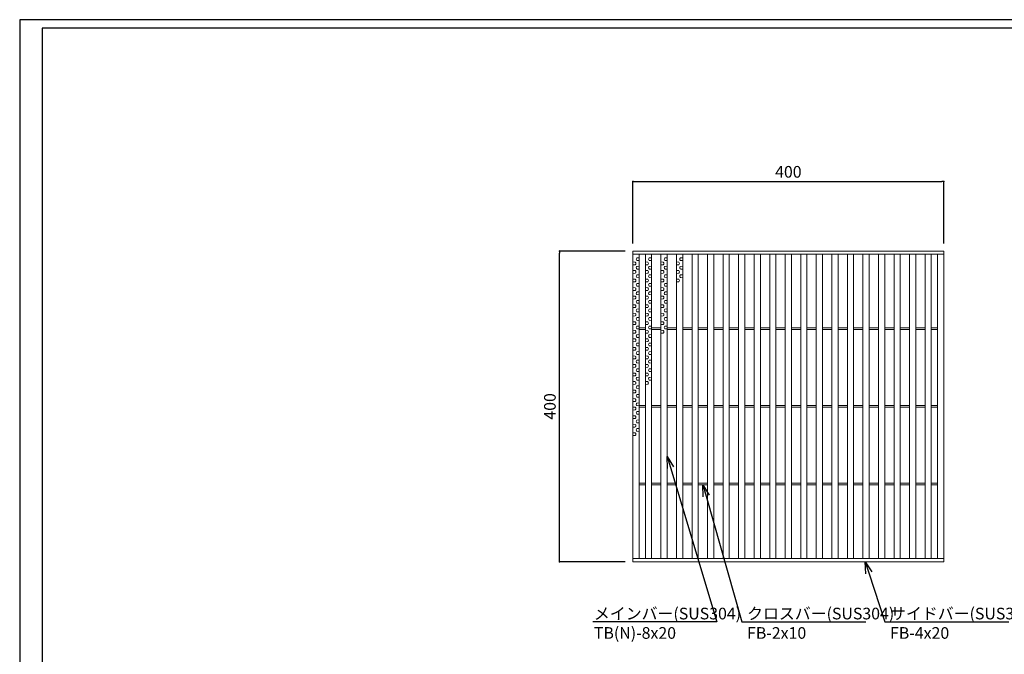
# Model space of a CAD drawing. Extents: x 0 to 431, y 0 to 305.
# Drawn here: x 0 to 253, y 142 to 305 of the extents above; entities that cross this region are included whole.
import ezdxf
from ezdxf import colors
from ezdxf.entities.mleader import LeaderData, LeaderLine
from ezdxf.math import Vec2, Vec3

# ---------------------------------------------------------------- set-up
doc = ezdxf.new("R2010")
doc.units = 0
doc.header["$MEASUREMENT"] = 0
doc.layers.get('0').update_dxf_attribs({"linetype": 'CONTINUOUS'})
doc.layers.get('Defpoints').update_dxf_attribs({"linetype": 'CONTINUOUS'})
doc.layers.add('A1FRAME', color=7, linetype='CONTINUOUS')
doc.layers.add('寸法', color=4, linetype='CONTINUOUS', lineweight=5)
doc.layers.add('蓋', color=3, linetype='CONTINUOUS', lineweight=5)
doc.styles.get("Standard").update_dxf_attribs({"font": 'txt.shx', "width": 0.8, "bigfont": 'bigfont.shx'})
doc.dimstyles.new('単品1-5', dxfattribs={"dimtxt": 3, "dimasz": 0.5, "dimexe": 0, "dimexo": 2, "dimgap": 1, "dimtad": 1, "dimlfac": 5, "dimdsep": 46, "dimtxsty": 'Standard', "dimblk": 'DOT', "dimcen": 0.09, "dimadec": 0, "dimazin": 2, "dimtfac": 1, "dimtmove": 0, "dimatfit": 3, "dimldrblk": 'OPEN30', "dimfxl": 0, "dimtolj": 1, "dimtzin": 0, "dimarcsym": 0})

# ---------------------------------------------------------------- blocks, each defined once
blk = doc.blocks.new('_Dot')
at = {"color": 0, "linetype": 'ByBlock', "lineweight": -2}
blk.add_line((-0.5, 0), (-1, 0), dxfattribs=at)
at = {"color": 0, "linetype": 'ByBlock', "const_width": 0.5}
blk.add_lwpolyline([(-0.25, 0, 1), (0.25, 0, 1)], format="xyb", close=True, dxfattribs=at)
blk = doc.blocks.new('*D20')
at = {"layer": 'Defpoints', "color": 0}
for p in [(138.99, 245.67), (157.88, 245.67), (157.88, 165.67)]:
    blk.add_point(p, dxfattribs=at)
at = {"layer": '寸法', "color": 0, "lineweight": -2}
for p, q in [((155.88, 245.67), (138.99, 245.67)), ((138.99, 166.17), (138.99, 245.17)), ((155.88, 165.67), (138.99, 165.67))]:
    blk.add_line(p, q, dxfattribs=at)
at = {"layer": '寸法', "color": 0, "lineweight": -2, "xscale": 0.5, "yscale": 0.5, "zscale": 0.5}
for p, rotation in [((138.99, 245.67), 90), ((138.99, 165.67), 270)]:
    blk.add_blockref('_Dot', p, dxfattribs=dict(at, rotation=rotation))
at = {"layer": '寸法', "color": 0, "insert": (136.49, 205.67), "char_height": 3, "attachment_point": 5, "rotation": 90}
blk.add_mtext('\\A1;400', dxfattribs=at)
blk = doc.blocks.new('_Open30')
at = {"color": 0, "linetype": 'ByBlock', "lineweight": -2}
for p, q in [((-1, 0.268), (0, 0)), ((0, 0), (-1, -0.268)), ((0, 0), (-1, 0))]:
    blk.add_line(p, q, dxfattribs=at)
blk = doc.blocks.new('*D21')
at = {"layer": 'Defpoints', "color": 0}
for p in [(237.88, 263.6), (157.88, 245.67), (237.88, 245.67)]:
    blk.add_point(p, dxfattribs=at)
at = {"layer": '寸法', "color": 0, "lineweight": -2}
for p, q in [((157.88, 247.67), (157.88, 263.6)), ((158.38, 263.6), (237.38, 263.6)), ((237.88, 247.67), (237.88, 263.6))]:
    blk.add_line(p, q, dxfattribs=at)
at = {"layer": '寸法', "color": 0, "lineweight": -2, "xscale": 0.5, "yscale": 0.5, "zscale": 0.5, "rotation": 180}
blk.add_blockref('_Dot', (157.88, 263.6), dxfattribs=at)
at = {"layer": '寸法', "color": 0, "lineweight": -2, "xscale": 0.5, "yscale": 0.5, "zscale": 0.5}
blk.add_blockref('_Dot', (237.88, 263.6), dxfattribs=at)
at = {"layer": '寸法', "color": 0, "insert": (197.88, 266.1), "char_height": 3, "attachment_point": 5}
blk.add_mtext('\\A1;400', dxfattribs=at)
blk = doc.blocks.new('*U33')
at = {"layer": '蓋', "color": 3, "linetype": 'Continuous'}
for p, q in [((0.2, 3.09), (0.8, 3.12)), ((-0.2, 1.99), (-0.8, 2.02)), ((-0.2, 1.31), (-0.8, 1.28)), ((0.2, 2.41), (0.8, 2.38)), ((0.2, 0.89), (0.8, 0.92)), ((0.2, 0.21), (0.8, 0.18)), ((-0.2, -0.21), (-0.8, -0.18)), ((-0.2, -0.89), (-0.8, -0.92)), ((-0.2, -2.41), (-0.8, -2.38)), ((0.2, -1.31), (0.8, -1.28)), ((0.2, -1.99), (0.8, -2.02)), ((-0.2, -3.09), (-0.8, -3.12))]:
    blk.add_line(p, q, dxfattribs=at)
for centre, start, end in [((0.48, 2.75), 130.2718, 229.7282), ((-0.48, 1.65), 310.2718, 49.7282), ((0.48, 0.55), 130.2718, 229.7282), ((-0.48, -0.55), 310.2718, 49.7282), ((-0.48, -2.75), 310.2718, 49.7282), ((0.48, -1.65), 130.2718, 229.7282)]:
    blk.add_arc(centre, 0.44, start, end, dxfattribs=at)
blk = doc.blocks.new('*U32')
at = {"layer": '蓋', "color": 0, "linetype": 'ByBlock', "lineweight": -2}
for p in [(0, 0), (0, -6.6), (0, -13.2), (0, -19.8), (0, -26.4), (0, -33), (0, -39.6)]:
    blk.add_blockref('*U33', p, dxfattribs=at)
blk = doc.blocks.new('*U34')
at = {"layer": '蓋', "color": 3, "linetype": 'Continuous'}
for p, q in [((0.2, 3.09), (0.8, 3.12)), ((-0.2, 1.99), (-0.8, 2.02)), ((-0.2, 1.31), (-0.8, 1.28)), ((0.2, 2.41), (0.8, 2.38)), ((0.2, 0.89), (0.8, 0.92)), ((0.2, 0.21), (0.8, 0.18)), ((-0.2, -0.21), (-0.8, -0.18)), ((-0.2, -0.89), (-0.8, -0.92)), ((-0.2, -2.41), (-0.8, -2.38)), ((0.2, -1.31), (0.8, -1.28)), ((0.2, -1.99), (0.8, -2.02)), ((-0.2, -3.09), (-0.8, -3.12))]:
    blk.add_line(p, q, dxfattribs=at)
for centre, start, end in [((0.48, 2.75), 130.2718, 229.7282), ((-0.48, 1.65), 310.2718, 49.7282), ((0.48, 0.55), 130.2718, 229.7282), ((-0.48, -0.55), 310.2718, 49.7282), ((-0.48, -2.75), 310.2718, 49.7282), ((0.48, -1.65), 130.2718, 229.7282)]:
    blk.add_arc(centre, 0.44, start, end, dxfattribs=at)
blk = doc.blocks.new('*U35')
at = {"layer": '蓋', "color": 0, "linetype": 'ByBlock', "lineweight": -2}
for p in [(0, 0), (0, -6.6), (0, -13.2), (0, -19.8), (0, -26.4)]:
    blk.add_blockref('*U34', p, dxfattribs=at)
blk = doc.blocks.new('*U37')
at = {"layer": '蓋', "color": 3, "linetype": 'Continuous'}
for p, q in [((0.2, 3.09), (0.8, 3.12)), ((-0.2, 1.99), (-0.8, 2.02)), ((-0.2, 1.31), (-0.8, 1.28)), ((0.2, 2.41), (0.8, 2.38)), ((0.2, 0.89), (0.8, 0.92)), ((0.2, 0.21), (0.8, 0.18)), ((-0.2, -0.21), (-0.8, -0.18)), ((-0.2, -0.89), (-0.8, -0.92)), ((-0.2, -2.41), (-0.8, -2.38)), ((0.2, -1.31), (0.8, -1.28)), ((0.2, -1.99), (0.8, -2.02)), ((-0.2, -3.09), (-0.8, -3.12))]:
    blk.add_line(p, q, dxfattribs=at)
for centre, start, end in [((0.48, 2.75), 130.2718, 229.7282), ((-0.48, 1.65), 310.2718, 49.7282), ((0.48, 0.55), 130.2718, 229.7282), ((-0.48, -0.55), 310.2718, 49.7282), ((-0.48, -2.75), 310.2718, 49.7282), ((0.48, -1.65), 130.2718, 229.7282)]:
    blk.add_arc(centre, 0.44, start, end, dxfattribs=at)
blk = doc.blocks.new('*U36')
at = {"layer": '蓋', "color": 0, "linetype": 'ByBlock', "lineweight": -2}
for p in [(0, 0), (0, -6.6), (0, -13.2)]:
    blk.add_blockref('*U37', p, dxfattribs=at)
blk = doc.blocks.new('*U31')
at = {"layer": '蓋', "color": 3, "linetype": 'Continuous'}
for p, q in [((0.2, 3.09), (0.8, 3.12)), ((-0.2, 1.99), (-0.8, 2.02)), ((-0.2, 1.31), (-0.8, 1.28)), ((0.2, 2.41), (0.8, 2.38)), ((0.2, 0.89), (0.8, 0.92)), ((0.2, 0.21), (0.8, 0.18)), ((-0.2, -0.21), (-0.8, -0.18)), ((-0.2, -0.89), (-0.8, -0.92)), ((-0.2, -2.41), (-0.8, -2.38)), ((0.2, -1.31), (0.8, -1.28)), ((0.2, -1.99), (0.8, -2.02)), ((-0.2, -3.09), (-0.8, -3.12))]:
    blk.add_line(p, q, dxfattribs=at)
for centre, start, end in [((0.48, 2.75), 130.2718, 229.7282), ((-0.48, 1.65), 310.2718, 49.7282), ((0.48, 0.55), 130.2718, 229.7282), ((-0.48, -0.55), 310.2718, 49.7282), ((-0.48, -2.75), 310.2718, 49.7282), ((0.48, -1.65), 130.2718, 229.7282)]:
    blk.add_arc(centre, 0.44, start, end, dxfattribs=at)
blk = doc.blocks.new('*U30')
at = {"layer": '蓋', "color": 0, "linetype": 'ByBlock', "lineweight": -2}
blk.add_blockref('*U31', (0, 0), dxfattribs=at)

msp = doc.modelspace()

# ---------------------------------------------------------------- linework, layer by layer
at = {"layer": 'A1FRAME', "color": 1, "linetype": 'Continuous', "lineweight": 25}
for p, q in [((0, 305.2925), (0, 0)), ((430.6604, 305.2925), (0, 305.2925))]:
    msp.add_line(p, q, dxfattribs=at)
at = {"layer": 'A1FRAME', "color": 11, "linetype": 'Continuous', "lineweight": 25}
for p, q in [((5.7474, 303.1372), (5.7474, 2.1553)), ((414.8551, 303.1372), (5.7474, 303.1372))]:
    msp.add_line(p, q, dxfattribs=at)
at = {"layer": '蓋'}
for p, q in [((157.8792, 165.667), (157.8792, 245.667)), ((157.8792, 245.667), (237.8792, 245.667)), ((157.8792, 244.867), (237.8792, 244.867)), ((159.4792, 166.467), (159.4792, 244.867)), ((161.0792, 166.467), (161.0792, 244.867)), ((162.6792, 166.467), (162.6792, 244.867)), ((165.0792, 166.467), (165.0792, 244.867)), ((166.6792, 166.467), (166.6792, 244.867)), ((169.0792, 166.467), (169.0792, 244.867)), ((170.6792, 166.467), (170.6792, 244.867)), ((173.0792, 166.467), (173.0792, 244.867)), ((174.6792, 166.467), (174.6792, 244.867)), ((177.0792, 166.467), (177.0792, 244.867)), ((178.6792, 166.467), (178.6792, 244.867)), ((181.0792, 166.467), (181.0792, 244.867)), ((182.6792, 166.467), (182.6792, 244.867)), ((185.0792, 166.467), (185.0792, 244.867)), ((186.6792, 166.467), (186.6792, 244.867)), ((189.0792, 166.467), (189.0792, 244.867)), ((190.6792, 166.467), (190.6792, 244.867)), ((193.0792, 166.467), (193.0792, 244.867)), ((194.6792, 166.467), (194.6792, 244.867)), ((197.0792, 166.467), (197.0792, 244.867)), ((198.6792, 166.467), (198.6792, 244.867)), ((201.0792, 166.467), (201.0792, 244.867)), ((202.6792, 166.467), (202.6792, 244.867)), ((205.0792, 166.467), (205.0792, 244.867)), ((206.6792, 166.467), (206.6792, 244.867)), ((209.0792, 166.467), (209.0792, 244.867)), ((210.6792, 166.467), (210.6792, 244.867)), ((213.0792, 166.467), (213.0792, 244.867)), ((214.6792, 166.467), (214.6792, 244.867)), ((217.0792, 166.467), (217.0792, 244.867)), ((218.6792, 166.467), (218.6792, 244.867)), ((221.0792, 166.467), (221.0792, 244.867)), ((222.6792, 166.467), (222.6792, 244.867)), ((225.0792, 166.467), (225.0792, 244.867)), ((226.6792, 166.467), (226.6792, 244.867)), ((229.0792, 166.467), (229.0792, 244.867)), ((230.6792, 166.467), (230.6792, 244.867)), ((233.0792, 166.467), (233.0792, 244.867)), ((234.6792, 166.467), (234.6792, 244.867)), ((236.2792, 166.467), (236.2792, 244.867)), ((237.8792, 165.667), (237.8792, 245.667)), ((159.4792, 225.867), (161.0792, 225.867)), ((162.6792, 225.867), (165.0792, 225.867)), ((166.6792, 225.867), (169.0792, 225.867)), ((170.6792, 225.867), (173.0792, 225.867)), ((174.6792, 225.867), (177.0792, 225.867)), ((178.6792, 225.867), (181.0792, 225.867)), ((182.6792, 225.867), (185.0792, 225.867)), ((186.6792, 225.867), (189.0792, 225.867)), ((190.6792, 225.867), (193.0792, 225.867)), ((194.6792, 225.867), (197.0792, 225.867)), ((198.6792, 225.867), (201.0792, 225.867)), ((202.6792, 225.867), (205.0792, 225.867)), ((206.6792, 225.867), (209.0792, 225.867)), ((210.6792, 225.867), (213.0792, 225.867)), ((214.6792, 225.867), (217.0792, 225.867)), ((218.6792, 225.867), (221.0792, 225.867)), ((222.6792, 225.867), (225.0792, 225.867)), ((226.6792, 225.867), (229.0792, 225.867)), ((230.6792, 225.867), (233.0792, 225.867)), ((234.6792, 225.867), (236.2792, 225.867)), ((159.4792, 225.467), (161.0792, 225.467)), ((162.6792, 225.467), (165.0792, 225.467)), ((166.6792, 225.467), (169.0792, 225.467)), ((170.6792, 225.467), (173.0792, 225.467)), ((174.6792, 225.467), (177.0792, 225.467)), ((178.6792, 225.467), (181.0792, 225.467)), ((182.6792, 225.467), (185.0792, 225.467)), ((186.6792, 225.467), (189.0792, 225.467)), ((190.6792, 225.467), (193.0792, 225.467)), ((194.6792, 225.467), (197.0792, 225.467)), ((198.6792, 225.467), (201.0792, 225.467)), ((202.6792, 225.467), (205.0792, 225.467)), ((206.6792, 225.467), (209.0792, 225.467)), ((210.6792, 225.467), (213.0792, 225.467)), ((214.6792, 225.467), (217.0792, 225.467)), ((218.6792, 225.467), (221.0792, 225.467)), ((222.6792, 225.467), (225.0792, 225.467)), ((226.6792, 225.467), (229.0792, 225.467)), ((230.6792, 225.467), (233.0792, 225.467)), ((234.6792, 225.467), (236.2792, 225.467)), ((159.4792, 205.867), (161.0792, 205.867)), ((159.4792, 205.467), (161.0792, 205.467)), ((162.6792, 205.867), (165.0792, 205.867)), ((162.6792, 205.467), (165.0792, 205.467)), ((166.6792, 205.867), (169.0792, 205.867)), ((166.6792, 205.467), (169.0792, 205.467)), ((170.6792, 205.867), (173.0792, 205.867)), ((170.6792, 205.467), (173.0792, 205.467)), ((174.6792, 205.867), (177.0792, 205.867)), ((174.6792, 205.467), (177.0792, 205.467)), ((178.6792, 205.867), (181.0792, 205.867)), ((178.6792, 205.467), (181.0792, 205.467)), ((182.6792, 205.867), (185.0792, 205.867)), ((182.6792, 205.467), (185.0792, 205.467)), ((186.6792, 205.867), (189.0792, 205.867)), ((186.6792, 205.467), (189.0792, 205.467)), ((190.6792, 205.867), (193.0792, 205.867)), ((190.6792, 205.467), (193.0792, 205.467)), ((194.6792, 205.867), (197.0792, 205.867)), ((194.6792, 205.467), (197.0792, 205.467)), ((198.6792, 205.867), (201.0792, 205.867)), ((198.6792, 205.467), (201.0792, 205.467)), ((202.6792, 205.867), (205.0792, 205.867)), ((202.6792, 205.467), (205.0792, 205.467)), ((206.6792, 205.867), (209.0792, 205.867)), ((206.6792, 205.467), (209.0792, 205.467)), ((210.6792, 205.867), (213.0792, 205.867)), ((210.6792, 205.467), (213.0792, 205.467)), ((214.6792, 205.867), (217.0792, 205.867)), ((214.6792, 205.467), (217.0792, 205.467)), ((218.6792, 205.867), (221.0792, 205.867)), ((218.6792, 205.467), (221.0792, 205.467)), ((222.6792, 205.867), (225.0792, 205.867)), ((222.6792, 205.467), (225.0792, 205.467)), ((226.6792, 205.867), (229.0792, 205.867)), ((226.6792, 205.467), (229.0792, 205.467)), ((230.6792, 205.867), (233.0792, 205.867)), ((230.6792, 205.467), (233.0792, 205.467)), ((234.6792, 205.867), (236.2792, 205.867)), ((234.6792, 205.467), (236.2792, 205.467)), ((159.4792, 185.867), (161.0792, 185.867)), ((159.4792, 185.467), (161.0792, 185.467)), ((162.6792, 185.867), (165.0792, 185.867)), ((162.6792, 185.467), (165.0792, 185.467)), ((166.6792, 185.867), (169.0792, 185.867)), ((166.6792, 185.467), (169.0792, 185.467)), ((170.6792, 185.867), (173.0792, 185.867)), ((170.6792, 185.467), (173.0792, 185.467)), ((174.6792, 185.867), (177.0792, 185.867)), ((174.6792, 185.467), (177.0792, 185.467)), ((178.6792, 185.867), (181.0792, 185.867)), ((178.6792, 185.467), (181.0792, 185.467)), ((182.6792, 185.867), (185.0792, 185.867)), ((182.6792, 185.467), (185.0792, 185.467)), ((186.6792, 185.867), (189.0792, 185.867)), ((186.6792, 185.467), (189.0792, 185.467)), ((190.6792, 185.867), (193.0792, 185.867)), ((190.6792, 185.467), (193.0792, 185.467)), ((194.6792, 185.867), (197.0792, 185.867)), ((194.6792, 185.467), (197.0792, 185.467)), ((198.6792, 185.867), (201.0792, 185.867)), ((198.6792, 185.467), (201.0792, 185.467)), ((202.6792, 185.867), (205.0792, 185.867)), ((202.6792, 185.467), (205.0792, 185.467)), ((206.6792, 185.867), (209.0792, 185.867)), ((206.6792, 185.467), (209.0792, 185.467)), ((210.6792, 185.867), (213.0792, 185.867)), ((210.6792, 185.467), (213.0792, 185.467)), ((214.6792, 185.867), (217.0792, 185.867)), ((214.6792, 185.467), (217.0792, 185.467)), ((218.6792, 185.867), (221.0792, 185.867)), ((218.6792, 185.467), (221.0792, 185.467)), ((222.6792, 185.867), (225.0792, 185.867)), ((222.6792, 185.467), (225.0792, 185.467)), ((226.6792, 185.867), (229.0792, 185.867)), ((226.6792, 185.467), (229.0792, 185.467)), ((230.6792, 185.867), (233.0792, 185.867)), ((230.6792, 185.467), (233.0792, 185.467)), ((234.6792, 185.867), (236.2792, 185.867)), ((234.6792, 185.467), (236.2792, 185.467)), ((157.8792, 166.467), (237.8792, 166.467)), ((157.8792, 165.667), (237.8792, 165.667))]:
    msp.add_line(p, q, dxfattribs=at)

# ---------------------------------------------------------------- block references
for name, p in [('*U32', (158.6792, 240.8518)), ('*U35', (161.8792, 240.8518)), ('*U36', (165.8792, 240.8518)), ('*U30', (169.8792, 240.8518))]:
    msp.add_blockref(name, p, dxfattribs=at)

# ---------------------------------------------------------------- dimensions: what is measured, and where the dimension line sits
at = {"layer": '寸法'}
dim = msp.add_linear_dim(base=(237.8792, 263.5998), p1=(157.8792, 245.667), p2=(237.8792, 245.667), dimstyle='単品1-5', dxfattribs=at)
dim.commit()
dim.dimension.update_dxf_attribs({"geometry": '*D21', "text_midpoint": (197.8792, 266.0998)})
dim = msp.add_linear_dim(base=(138.9908, 245.667), p1=(157.8792, 165.667), p2=(157.8792, 245.667), angle=90, dimstyle='単品1-5', dxfattribs=at)
dim.commit()
dim.dimension.update_dxf_attribs({"geometry": '*D20', "text_midpoint": (136.4908, 205.667)})

# ---------------------------------------------------------------- leaders
at = {"layer": '寸法', "linetype": 'Continuous'}
ml = msp.add_multileader_mtext('Standard', dxfattribs=at)
ml.set_content('メインバー(SUS304)^JTB(N)-8x20', color=256)
ml.set_leader_properties()
ml.set_arrow_properties(name='OPEN30')
ml.build(insert=Vec2(0, 0))
ml.multileader.update_dxf_attribs({"text_left_attachment_type": 6, "text_right_attachment_type": 6, "dogleg_length": 0.36, "arrow_head_size": 3})
ctx = ml.context
ctx.base_point, ctx.char_height, ctx.arrow_head_size, ctx.landing_gap_size, ctx.plane_origin = Vec3(146.8268, 150.2035), 3, 3, 1, Vec3(136.9637, 199.7744)
ctx.left_attachment, ctx.right_attachment = 6, 6
notes = []
notes.append((ctx, [(1, (1, 1, 0), (179.5068, 150.2035), (-1, 0), 0.36, [(0, [(166.6792, 192.7781)], 0, [])])]))
ctx.mtext.insert, ctx.mtext.flow_direction = Vec3(147.8268, 153.8035), 5
ml = msp.add_multileader_mtext('Standard', dxfattribs=at)
ml.set_content('クロスバー(SUS304)^JFB-2x10', color=256)
ml.set_leader_properties()
ml.set_arrow_properties(name='OPEN30')
ml.build(insert=Vec2(0, 0))
ml.multileader.update_dxf_attribs({"text_left_attachment_type": 6, "text_right_attachment_type": 6, "dogleg_length": 0.36, "arrow_head_size": 3})
ctx = ml.context
ctx.base_point, ctx.char_height, ctx.arrow_head_size, ctx.landing_gap_size, ctx.plane_origin = Vec3(186.2588, 150.2035), 3, 3, 1, Vec3(195.1376, 199.6698)
ctx.left_attachment, ctx.right_attachment = 6, 6
notes.append((ctx, [(0, (1, 1, 0), (185.8988, 150.2035), (1, 0), 0.36, [(0, [(175.8792, 185.467)], 0, [])])]))
ctx.mtext.insert, ctx.mtext.flow_direction = Vec3(187.2588, 153.8035), 5
ml = msp.add_multileader_mtext('Standard', dxfattribs=at)
ml.set_content('サイドバー(SUS304)^JFB-4x20', color=256)
ml.set_leader_properties()
ml.set_arrow_properties(name='OPEN30')
ml.build(insert=Vec2(0, 0))
ml.multileader.update_dxf_attribs({"text_left_attachment_type": 6, "text_right_attachment_type": 6, "dogleg_length": 0.36, "arrow_head_size": 3})
ctx = ml.context
ctx.base_point, ctx.char_height, ctx.arrow_head_size, ctx.landing_gap_size, ctx.plane_origin = Vec3(223.0673, 150.2035), 3, 3, 1, Vec3(222.3289, 199.6698)
ctx.left_attachment, ctx.right_attachment = 6, 6
notes.append((ctx, [(0, (1, 1, 0), (222.7073, 150.2035), (1, 0), 0.36, [(0, [(217.6807, 165.667)], 0, [])])]))
ctx.mtext.insert, ctx.mtext.flow_direction = Vec3(224.0673, 153.8035), 5
for ctx, leaders in notes:
    for number, flags, end, landing, length, lines in leaders:
        leader = LeaderData()
        leader.index, (leader.has_last_leader_line, leader.has_dogleg_vector, leader.attachment_direction) = number, flags
        leader.last_leader_point, leader.dogleg_vector, leader.dogleg_length = Vec3(end), Vec3(landing), length
        for number, points, colour, breaks in lines:
            line = LeaderLine()
            line.index, line.vertices, line.color, line.breaks = number, Vec3.list(points), colors.encode_raw_color(colour), breaks
            leader.lines.append(line)
        ctx.leaders.append(leader)

doc.saveas('drawing.dxf')
